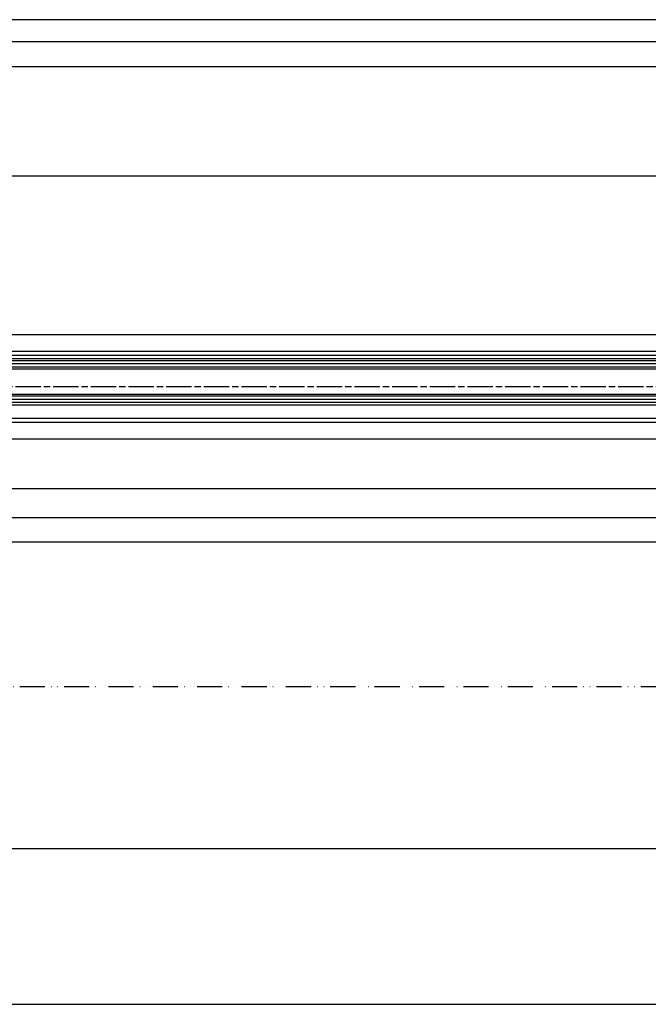
# Model space of a CAD drawing. Units: millimetres. Extents: x 154 to 7846, y -112 to 5380.
# Drawn here: x 758 to 1058, y -108 to 363 of the extents above; entities that cross this region are included whole.
import ezdxf

# ---------------------------------------------------------------- set-up
doc = ezdxf.new("R2010")
doc.units = ezdxf.units.MM
doc.linetypes.add('ACAD_ISO12W100', pattern=[21, 12, -3, 0, -3, 0, -3])
doc.linetypes.add('CENTERLINE', pattern=[30, 12, -1.5, 3, -1.5, 12])
for name, color, linetype in [('centerline-Mittellinie', 4, 'CENTERLINE'), ('dimension-Bemassung', 2, 'Continuous'), ('hatching-Schraffur', 5, 'Continuous'), ('outline-Körperkante', 7, 'Continuous'), ('TID', 5, 'Continuous'), ('Umriss', 7, 'ACAD_ISO12W100')]:
    doc.layers.add(name, color=color, linetype=linetype)
doc.styles.get("Standard").update_dxf_attribs({"font": 'ARIAL.TTF'})
doc.dimstyles.new('ISO-5.0', dxfattribs={"dimtxt": 5, "dimasz": 5, "dimexe": 1.25, "dimexo": 0.625, "dimgap": 1, "dimtad": 1, "dimdec": 3, "dimtxsty": 'Standard', "dimcen": 2.5, "dimclrd": 256, "dimclre": 256, "dimadec": 0, "dimazin": 0, "dimtfac": 1, "dimtdec": 3, "dimtmove": 0, "dimatfit": 3, "dimfxl": 1, "dimlwd": -1, "dimlwe": -1, "dimarcsym": 0})
doc.dimstyles.new('ISO-50', dxfattribs={"dimtxt": 50, "dimasz": 16, "dimexe": 4, "dimexo": 0.625, "dimgap": 4, "dimtad": 1, "dimdec": 3, "dimtxsty": 'Standard', "dimblk": 'OPEN', "dimcen": 2.5, "dimclrd": 256, "dimclre": 256, "dimadec": 0, "dimazin": 0, "dimtfac": 1, "dimtdec": 3, "dimtmove": 0, "dimatfit": 3, "dimldrblk": 'OPEN', "dimfxl": 1, "dimlwd": -1, "dimlwe": -1, "dimarcsym": 0})

# ---------------------------------------------------------------- blocks, each defined once
blk = doc.blocks.new('*D144')
at = {"layer": 'Defpoints', "color": 0, "transparency": 16777216}
for p in [(3749.767069745894, 958.9506736446097), (4658.76765199542, 958.9513516611809), (4658.76765199542, 917.8093986632801)]:
    blk.add_point(p, dxfattribs=at)
at = {"layer": 'dimension-Bemassung', "transparency": 16777216}
blk.add_line((3754.767069745894, 917.8093986632801), (4653.76765199542, 917.8093986632801), dxfattribs=at)
for points in [[(3754.767069745894, 918.6427319966137), (3754.767069745894, 916.9760653299469), (3749.767069745894, 917.8093986632801)], [(4653.76765199542, 918.6427319966137), (4653.76765199542, 916.9760653299469), (4658.76765199542, 917.8093986632801)]]:
    blk.add_solid(points, dxfattribs=at)
at = {"layer": 'dimension-Bemassung', "color": 0, "transparency": 16777216, "insert": (4621.090501151787, 921.3093986632801), "char_height": 5, "attachment_point": 5}
blk.add_mtext('GB1', dxfattribs=at)
blk = doc.blocks.new('*D145')
at = {"layer": 'Defpoints', "color": 0, "transparency": 16777216}
for p in [(3730.767069745895, 951.4006736446104), (4677.767650233742, 951.4013655556), (3730.767069745895, 903.8168962475237)]:
    blk.add_point(p, dxfattribs=at)
at = {"layer": 'dimension-Bemassung', "transparency": 16777216}
for p, q in [((3730.767069745895, 950.7756736446104), (3730.767069745895, 902.5668962475238)), ((4677.767650233742, 950.7763655556001), (4677.767650233742, 902.5668962475238)), ((4672.767650233741, 903.8168962475237), (3735.767069745895, 903.8168962475237))]:
    blk.add_line(p, q, dxfattribs=at)
for points in [[(3735.767069745895, 904.6502295808572), (3735.767069745895, 902.9835629141905), (3730.767069745895, 903.8168962475237)], [(4672.767650233741, 904.6502295808572), (4672.767650233741, 902.9835629141905), (4677.767650233742, 903.8168962475237)]]:
    blk.add_solid(points, dxfattribs=at)
at = {"layer": 'dimension-Bemassung', "color": 0, "transparency": 16777216, "insert": (4619.481747574852, 907.3168962475238), "char_height": 5, "attachment_point": 5}
blk.add_mtext('FB1', dxfattribs=at)
blk = doc.blocks.new('*D146')
at = {"layer": 'Defpoints', "color": 0, "transparency": 16777216}
for p in [(3725.768395225367, 1131.4867207004), (3725.768395225367, 1082.429498482526), (4647.76758300627, 1039.401343617011)]:
    blk.add_point(p, dxfattribs=at)
at = {"layer": 'dimension-Bemassung', "transparency": 16777216}
for p, q in [((3725.768395225367, 1083.054498482526), (3725.768395225367, 1132.7367207004)), ((4642.76758300627, 1131.4867207004), (3730.768395225368, 1131.4867207004))]:
    blk.add_line(p, q, dxfattribs=at)
for points in [[(3730.768395225368, 1132.320054033733), (3730.768395225368, 1130.653387367066), (3725.768395225367, 1131.4867207004)], [(4642.76758300627, 1132.320054033733), (4642.76758300627, 1130.653387367066), (4647.76758300627, 1131.4867207004)]]:
    blk.add_solid(points, dxfattribs=at)
at = {"layer": 'dimension-Bemassung', "color": 0, "transparency": 16777216, "insert": (3766.305445045379, 1134.9867207004), "char_height": 5, "attachment_point": 5}
blk.add_mtext('W/2', dxfattribs=at)
blk = doc.blocks.new('*D115')
at = {"layer": 'Defpoints', "color": 0, "transparency": 16777216}
for p in [(3726.769720704984, 1142.018454286967), (6725.76839522537, 1131.4867207004), (3726.769720704984, 1129.726430624717)]:
    blk.add_point(p, dxfattribs=at)
at = {"layer": 'dimension-Bemassung', "transparency": 16777216}
for p, q in [((3726.769720704984, 1130.351430624717), (3726.769720704984, 1143.268454286967)), ((6720.768395225369, 1142.018454286967), (3731.769720704984, 1142.018454286967)), ((6725.76839522537, 1132.1117207004), (6725.76839522537, 1143.268454286967))]:
    blk.add_line(p, q, dxfattribs=at)
for points in [[(3731.769720704984, 1142.8517876203), (3731.769720704984, 1141.185120953634), (3726.769720704984, 1142.018454286967)], [(6720.768395225369, 1142.8517876203), (6720.768395225369, 1141.185120953634), (6725.76839522537, 1142.018454286967)]]:
    blk.add_solid(points, dxfattribs=at)
at = {"layer": 'dimension-Bemassung', "color": 0, "transparency": 16777216, "insert": (5583.967503724271, 1145.518454286967), "char_height": 5, "attachment_point": 5}
blk.add_mtext('LB=', dxfattribs=at)
blk = doc.blocks.new('*D119')
at = {"layer": 'Defpoints', "color": 0, "transparency": 16777216}
for p in [(3725.768395225367, 1119.516494589149), (5569.767578669091, 1097.402023925212), (3725.768395225367, 1081.804498482526)]:
    blk.add_point(p, dxfattribs=at)
at = {"layer": 'dimension-Bemassung', "transparency": 16777216}
for p, q in [((3725.768395225367, 1082.429498482526), (3725.768395225367, 1120.766494589149)), ((5569.767578669091, 1098.027023925212), (5569.767578669091, 1120.766494589149)), ((5564.767578669091, 1119.516494589149), (3730.768395225368, 1119.516494589149))]:
    blk.add_line(p, q, dxfattribs=at)
for points in [[(3730.768395225368, 1120.349827922482), (3730.768395225368, 1118.683161255816), (3725.768395225367, 1119.516494589149)], [(5564.767578669091, 1120.349827922482), (5564.767578669091, 1118.683161255816), (5569.767578669091, 1119.516494589149)]]:
    blk.add_solid(points, dxfattribs=at)
at = {"layer": 'dimension-Bemassung', "color": 0, "transparency": 16777216, "insert": (4647.767986947228, 1123.016494589149), "char_height": 5, "attachment_point": 5}
blk.add_mtext('W=DB=', dxfattribs=at)
blk = doc.blocks.new('_Open')
at = {"color": 0, "linetype": 'ByBlock', "lineweight": -2}
for p, q in [((-1, 0.1666666666666666), (0, 0)), ((-1, -0.1666666666666666), (0, 0)), ((0, 0), (-1, 0))]:
    blk.add_line(p, q, dxfattribs=at)
blk = doc.blocks.new('*D120')
at = {"layer": 'Defpoints', "color": 0, "transparency": 16777216}
for p in [(3686.768407732836, 1009.400725530807), (6719.768395225369, 823.0038363098294), (3686.768407732836, 745.6001417403537)]:
    blk.add_point(p, dxfattribs=at)
at = {"layer": 'TID', "transparency": 16777216}
for p, q in [((3686.768407732836, 1008.775725530806), (3686.768407732836, 741.6001417403537)), ((6719.768395225369, 822.3788363098295), (6719.768395225369, 741.6001417403537)), ((6703.768395225369, 745.6001417403537), (3702.768407732835, 745.6001417403537))]:
    blk.add_line(p, q, dxfattribs=at)
at = {"layer": 'TID', "transparency": 16777216, "xscale": 16, "yscale": 16, "zscale": 16, "rotation": 180}
blk.add_blockref('_Open', (3686.768407732836, 745.6001417403537), dxfattribs=at)
at = {"layer": 'TID', "transparency": 16777216, "xscale": 16, "yscale": 16, "zscale": 16}
blk.add_blockref('_Open', (6719.768395225369, 745.6001417403537), dxfattribs=at)
at = {"layer": 'TID', "color": 0, "transparency": 16777216, "insert": (5210.287577344927, 774.6001417403537), "char_height": 50, "attachment_point": 5}
blk.add_mtext('LKmin=', dxfattribs=at)
blk = doc.blocks.new('*D127')
at = {"layer": 'Defpoints', "color": 0, "transparency": 16777216}
for p in [(3686.768407732836, 1009.400725530807), (6725.76839522537, 892.8875765929687), (6725.76839522537, 892.43460732946)]:
    blk.add_point(p, dxfattribs=at)
at = {"layer": 'dimension-Bemassung', "transparency": 16777216}
for p, q in [((3686.768407732836, 1008.775725530806), (3686.768407732836, 891.18460732946)), ((3691.768407732836, 892.43460732946), (6720.768395225369, 892.43460732946)), ((6725.76839522537, 892.2625765929687), (6725.76839522537, 891.18460732946))]:
    blk.add_line(p, q, dxfattribs=at)
for points in [[(3691.768407732836, 893.2679406627935), (3691.768407732836, 891.6012739961267), (3686.768407732836, 892.43460732946)], [(6720.768395225369, 893.2679406627935), (6720.768395225369, 891.6012739961267), (6725.76839522537, 892.43460732946)]]:
    blk.add_solid(points, dxfattribs=at)
at = {"layer": 'dimension-Bemassung', "color": 0, "transparency": 16777216, "insert": (5605.761746521143, 895.93460732946), "char_height": 5, "attachment_point": 5}
blk.add_mtext('LB1', dxfattribs=at)
blk = doc.blocks.new('Grundriss_Laufflügel_Teleskop')
at = {"layer": 'centerline-Mittellinie'}
blk.add_line((-970.2325848883988, -1.705e-13), (1.368789951530288, 0), dxfattribs=at)
at = {"layer": 'hatching-Schraffur'}
for p, q in [((-928.0005859427642, 12.54999938328885), (-19.0000028743616, 12.55000000000018)), ((-928.0005859427642, 11.07314831330359), (-19.0000028743616, 11.05001720597784)), ((-928.0005859427642, 9.54999938328885), (-19.00000287436933, 9.550000000031872)), ((-928.0005757855178, -4.450000616673207), (-19.00000287436933, -4.449999999962727)), ((-928.0005859427642, -5.949999999999363), (-19.0000028743616, -5.950000000001182)), ((-928.0005859427642, -7.45000061671115), (-19.0000028743616, -7.449999999999363))]:
    blk.add_line(p, q, dxfattribs=at)
at = {"layer": 'outline-Körperkante'}
for p, q in [((-872.8711993235506, 17.00051960341216), (-30, 16.99999999999909)), ((-872.0429029743385, 15.00000000000045), (-30, 14.99999999999909)), ((-20.0000028743616, 13.55000000000018), (-927.0005859427642, 13.54999938328885)), ((-927.0005859427642, 8.54999938328885), (-20.0000028743616, 8.550000000000637)), ((-20.0000028743616, -3.449999999999363), (-927.0005859427642, -3.45000061671115)), ((-20.0000028743616, -8.449999999999363), (-927.0005859427642, -8.45000061671115)), ((-906.394817543372, -14.99999999999954), (-30.33258663227889, -15.00000000000045)), ((-873.811915421175, -16.99935156131551), (-30.33258663227525, -17.00000000000045))]:
    blk.add_line(p, q, dxfattribs=at)
blk = doc.blocks.new('*D154')
at = {"layer": 'Defpoints', "color": 0, "transparency": 16777216}
for p in [(3684.768407732835, 823.0318902896479), (6719.768395043683, 823.0318902896479), (6719.768395043683, 671.2459369670743)]:
    blk.add_point(p, dxfattribs=at)
at = {"layer": 'TID', "transparency": 16777216}
for p, q in [((3684.768407732835, 822.4068902896478), (3684.768407732835, 667.2459369670743)), ((6719.768395043683, 822.4068902896478), (6719.768395043683, 667.2459369670743)), ((3700.768407732835, 671.2459369670743), (6703.768395043683, 671.2459369670743))]:
    blk.add_line(p, q, dxfattribs=at)
at = {"layer": 'TID', "transparency": 16777216, "xscale": 16, "yscale": 16, "zscale": 16, "rotation": 180}
blk.add_blockref('_Open', (3684.768407732835, 671.2459369670743), dxfattribs=at)
at = {"layer": 'TID', "transparency": 16777216, "xscale": 16, "yscale": 16, "zscale": 16}
blk.add_blockref('_Open', (6719.768395043683, 671.2459369670743), dxfattribs=at)
at = {"layer": 'TID', "color": 0, "transparency": 16777216, "insert": (5218.162428517729, 700.2459369670743), "char_height": 50, "attachment_point": 5}
blk.add_mtext('LVmin=', dxfattribs=at)
blk = doc.blocks.new('Grundriss_Teleskop_ER_MF')
at = {"layer": 'outline-Körperkante'}
for p, q in [((3684.768407732835, 1067.402023925212), (6719.76681250786, 1067.401985059082)), ((4647.767618108459, 991.4006736446102), (3730.767069745895, 991.4006736446099)), ((6709.768395225367, 941.4006736446099), (3730.767069745895, 941.4006736446099))]:
    blk.add_line(p, q, dxfattribs=at)
at = {"layer": 'Umriss'}
blk.add_line((6719.768395225369, 823.0038363098294), (3684.768407732835, 823.0318902896479), dxfattribs=at)
at = {"layer": 'outline-Körperkante', "xscale": -1, "rotation": 4.18995670159e-05}
blk.add_blockref('Grundriss_Laufflügel_Teleskop', (3730.767060604828, 966.4006736446108), dxfattribs=at)
at = {"layer": 'dimension-Bemassung'}
for base, p1, p2, text, picture, middle in [((3726.769720704984, 1142.018454286967), (6725.76839522537, 1131.4867207004), (3726.769720704984, 1129.726430624717), 'LB=', '*D115', (5583.967503724271, 1142.018454286967)), ((3730.767069745895, 903.8168962475237), (4677.767650233742, 951.4013655556), (3730.767069745895, 951.4006736446104), 'FB1', '*D145', (4619.481747574852, 903.8168962475237))]:
    dim = blk.add_linear_dim(base=base, p1=p1, p2=p2, angle=180, text=text, dimstyle='ISO-5.0', dxfattribs=at)
    dim.commit()
    dim.dimension.update_dxf_attribs({"geometry": picture, "text_midpoint": middle, "dimtype": 160})
for base, p1, p2, text, override, picture, middle in [((3725.768395225367, 1131.4867207004), (4647.76758300627, 1039.401343617011), (3725.768395225367, 1082.429498482526), 'W/2', {"dimse1": 1}, '*D146', (3766.305445045379, 1131.4867207004)), ((4658.76765199542, 917.8093986632801), (3749.767069745894, 958.9506736446097), (4658.76765199542, 958.9513516611809), 'GB1', {"dimse1": 1, "dimse2": 1}, '*D144', (4621.090501151787, 917.8093986632801))]:
    dim = blk.add_linear_dim(base=base, p1=p1, p2=p2, angle=180, text=text, dimstyle='ISO-5.0', override=override, dxfattribs=at)
    dim.commit()
    dim.dimension.update_dxf_attribs({"geometry": picture, "text_midpoint": middle, "dimtype": 160})
dim = blk.add_linear_dim(base=(3725.768395225367, 1119.516494589149), p1=(5569.767578669091, 1097.402023925212), p2=(3725.768395225367, 1081.804498482526), angle=180, text='W=DB=', dimstyle='ISO-5.0', dxfattribs=at)
dim.commit()
dim.dimension.update_dxf_attribs({"geometry": '*D119', "text_midpoint": (4647.767986947228, 1123.016494589149)})
dim = blk.add_linear_dim(base=(6725.76839522537, 892.43460732946), p1=(3686.768407732836, 1009.400725530807), p2=(6725.76839522537, 892.8875765929687), text='LB1', dimstyle='ISO-5.0', dxfattribs=at)
dim.commit()
dim.dimension.update_dxf_attribs({"geometry": '*D127', "text_midpoint": (5605.761746521143, 892.43460732946), "dimtype": 160})
at = {"layer": 'TID'}
dim = blk.add_linear_dim(base=(3686.768407732836, 745.6001417403537), p1=(6719.768395225369, 823.0038363098294), p2=(3686.768407732836, 1009.400725530807), angle=180, text='LKmin=', dimstyle='ISO-50', override={"dimse1": 0, "dimse2": 0}, dxfattribs=at)
dim.commit()
dim.dimension.update_dxf_attribs({"geometry": '*D120', "text_midpoint": (5210.287577344927, 745.6001417403537), "dimtype": 160})
dim = blk.add_linear_dim(base=(6719.768395043683, 671.2459369670743), p1=(3684.768407732835, 823.0318902896479), p2=(6719.768395043683, 823.0318902896479), text='LVmin=', dimstyle='ISO-50', dxfattribs=at)
dim.commit()
dim.dimension.update_dxf_attribs({"geometry": '*D154', "text_midpoint": (5218.162428517729, 671.2459369670743), "dimtype": 160})

msp = doc.modelspace()

# ---------------------------------------------------------------- block references
at = {"layer": 'outline-Körperkante'}
msp.add_blockref('Grundriss_Teleskop_ER_MF', (-3320.892334302176, -779.0969135563457), dxfattribs=at)

doc.saveas('drawing.dxf')
